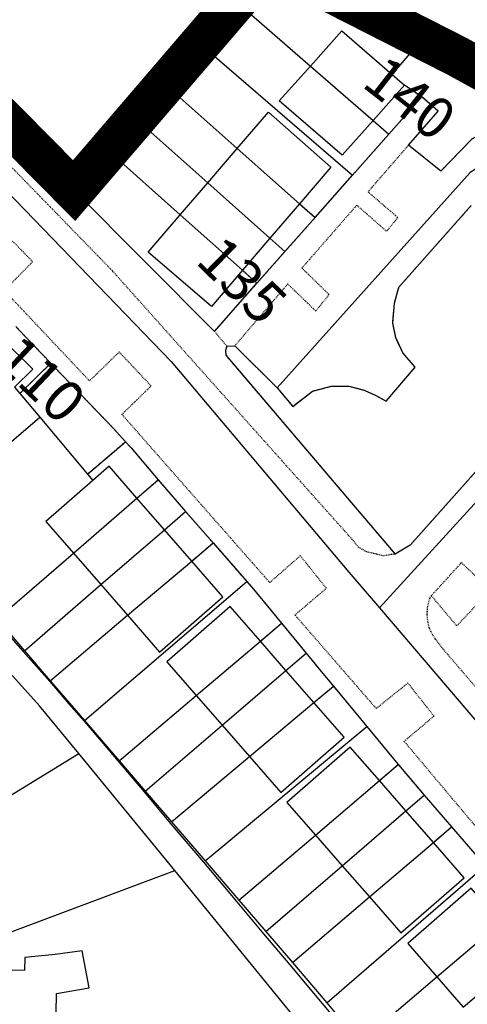
# Model space of a CAD drawing. Units: metres. Extents: x 286000 to 290000, y 226000 to 229000.
# Drawn here: x 288283 to 288337, y 227739 to 227858 of the extents above; entities that cross this region are included whole.
import ezdxf

# ---------------------------------------------------------------- set-up
doc = ezdxf.new("R2010")
doc.units = ezdxf.units.M
doc.linetypes.add('PECK', pattern=[0.2, 0.1, -0.1])
doc.layers.add('A-SITE BLUELINE BOUNDARY', color=2, linetype='Continuous', lineweight=20)
doc.layers.add('site_boundary', color=1, linetype='Continuous', lineweight=20)
for name, color, linetype in [('AVE_FOOTP', 3, 'PECK'), ('DW_HOUSE', 7, 'Continuous'), ('FENCE', 32, 'Continuous'), ('FENCE_PK', 3, 'PECK'), ('INN_WALLS', 2, 'Continuous'), ('LANDPC', 9, 'Continuous'), ('OPEN_SPAC', 4, 'Continuous'), ('OTHER', 6, 'Continuous'), ('SOLID', 1, 'Continuous'), ('THIRD', 2, 'Continuous'), ('TOWNLAND', 7, 'Continuous')]:
    doc.layers.add(name, color=color, linetype=linetype)
doc.layers.add('Right of Way', color=7, linetype='Continuous', true_color=0xf2e18d)

# ---------------------------------------------------------------- blocks, each defined once
blk = doc.blocks.new('3385-a')
at = {"layer": 'AVE_FOOTP'}
for points in [[(688260.25415, 727821.57665), (688258.84765, 727821.3516), (688256.81985, 727821.8391), (688255.84735, 727822.3832), (688255.06335, 727823.3449), (688226.05485, 727855.8248), (688208.4146, 727873.9413)], [(688261.88025, 727871.01225), (688256.9806, 727865.357), (688260.59155, 727862.2613), (688259.2272, 727860.5932), (688255.6238, 727863.7573), (688248.9829, 727856.154), (688252.2697, 727852.9455), (688250.6566, 727850.9513), (688247.2718, 727854.22865), (688240.8707, 727846.74815)], [(688297.1463, 727756.52885), (688287.43945, 727768.1268), (688291.0728, 727771.20885), (688287.8697, 727775.1154), (688284.14625, 727771.9573), (688274.34925, 727783.5628), (688278.0728, 727786.56885), (688274.77205, 727790.47535), (688271.01845, 727787.4389), (688261.35675, 727798.93045), (688264.9676, 727801.98205), (688261.802, 727805.96465), (688257.97335, 727802.8977), (688248.1465, 727814.20665), (688251.945, 727817.43325), (688248.78695, 727821.3703), (688245.10115, 727818.12095), (688227.21625, 727838.4526), (688230.7444, 727841.8982), (688226.88375, 727846.0005), (688223.291, 727842.50485), (688212.9873, 727853.4323), (688216.41145, 727856.92325), (688213.0033, 727860.3949)], [(688264.64155, 727816.5363), (688268.28225, 727820.5336), (688271.7952, 727817.2177)], [(688264.64155, 727816.5363), (688267.71795, 727812.8821), (688271.7952, 727817.2177)], [(688300.43915, 727770.01925), (688265.9424, 727810.2266), (688265.12905, 727811.2975), (688264.72035, 727811.9603), (688264.39875, 727812.65145), (688264.22365, 727813.41065), (688264.14485, 727814.1957), (688264.16685, 727814.9949), (688264.32965, 727815.78685), (688264.506, 727816.30005), (688264.64155, 727816.5363)]]:
    blk.add_lwpolyline(points, dxfattribs=at)
at = {"layer": 'FENCE'}
for p, q in [((688244.142, 727892.0086), (688262.57085, 727882.6622)), ((688241.0191, 727888.3634), (688236.6649, 727883.281)), ((688241.0191, 727888.3634), (688250.0339, 727880.55755)), ((688236.6649, 727883.281), (688232.43095, 727878.33895)), ((688236.6649, 727883.281), (688255.1221, 727867.3895)), ((688259.89645, 727879.55725), (688262.57085, 727882.6622)), ((688232.43095, 727878.33895), (688228.87665, 727874.19015)), ((688232.43095, 727878.33895), (688241.15775, 727870.6083)), ((688228.87665, 727874.19015), (688225.56895, 727870.3293)), ((688228.87665, 727874.19015), (688237.5865, 727866.4542)), ((688257.60835, 727873.99885), (688259.5138, 727872.34895)), ((688225.56895, 727870.3293), (688221.42405, 727865.54665)), ((688225.56895, 727870.3293), (688234.26115, 727862.5861)), ((688221.42405, 727865.54665), (688238.39575, 727848.50075)), ((688245.12445, 727859.7591), (688246.9385, 727858.1479)), ((688214.2289, 727841.7635), (688214.87105, 727840.99495)), ((688214.87105, 727840.99495), (688217.2838, 727838.10725)), ((688202.82065, 727825.76245), (688217.2838, 727838.10725)), ((688217.2838, 727838.10725), (688223.0314, 727831.2284)), ((688223.0314, 727831.2284), (688223.67255, 727830.461)), ((688232.35465, 727824.51725), (688234.91585, 727826.7296)), ((688212.12415, 727813.7214), (688221.33705, 727821.6854)), ((688215.41955, 727809.8888), (688224.66375, 727817.87385)), ((688222.6706, 727801.45575), (688242.3311, 727818.23955)), ((688212.12415, 727813.7214), (688215.41955, 727809.8888)), ((688218.5454, 727806.2534), (688227.8999, 727814.166)), ((688215.41955, 727809.8888), (688218.5454, 727806.2534)), ((688247.0547, 727807.48895), (688249.5024, 727809.58165)), ((688218.5454, 727806.2534), (688222.6706, 727801.45575)), ((688226.86105, 727796.5822), (688236.1959, 727804.47515)), ((688222.6706, 727801.45575), (688226.86105, 727796.5822)), ((688230.0119, 727792.9177), (688239.3299, 727800.8844)), ((688237.27095, 727784.47535), (688256.82865, 727800.7362)), ((688233.6, 727783.323), (688221.998, 727797.452)), ((688233.221, 727789.1855), (688242.6456, 727797.08545)), ((688226.86105, 727796.5822), (688230.0119, 727792.9177)), ((688230.0119, 727792.9177), (688233.221, 727789.1855)), ((688261.56495, 727790.50875), (688263.79025, 727792.42595)), ((688233.221, 727789.1855), (688237.27095, 727784.47535)), ((688241.35765, 727779.72245), (688250.61345, 727787.6012)), ((688237.27095, 727784.47535), (688241.35765, 727779.72245)), ((688244.62925, 727775.91755), (688253.8655, 727783.87515)), ((688251.98725, 727767.2955), (688271.17105, 727783.85585)), ((688241.35765, 727779.72245), (688244.62925, 727775.91755)), ((688247.85015, 727772.1695), (688257.1531, 727780.10835)), ((688244.62925, 727775.91755), (688247.85015, 727772.1695)), ((688247.85015, 727772.1695), (688251.98725, 727767.2955)), ((688256.0041, 727762.56315), (688265.30315, 727770.4584)), ((688251.98725, 727767.2955), (688256.0041, 727762.56315))]:
    blk.add_line(p, q, dxfattribs=at)
for points in [[(688221.42405, 727865.54665), (688215.41515, 727871.7955), (688211.09135, 727875.9888), (688207.995, 727879.51625), (688204.68765, 727883.3162), (688200.59635, 727888.5319), (688198.31235, 727892.6504), (688196.7974, 727895.17895), (688190.69655, 727909.4506), (688188.7432, 727914.22805), (688187.5132, 727917.9911), (688186.86485, 727920.3225), (688186.82, 727921.03695)], [(688333.0301, 727846.8344), (688311.607, 727857.907), (688310.8641, 727858.3117), (688267.75205, 727881.7966), (688257.317, 727887.481), (688245.20295, 727893.24705)], [(688262.57085, 727882.6622), (688282.0226, 727872.54215), (688295.14035, 727865.9086), (688309.10065, 727859.1364), (688310.40955, 727857.80945)], [(688207.547, 727818.4098), (688211.90965, 727813.536), (688215.28115, 727809.76925), (688218.47865, 727806.15305), (688220.76015, 727803.51125), (688222.63505, 727801.38155), (688226.7757, 727796.51005), (688229.8898, 727792.81335), (688233.05975, 727789.0503), (688237.06085, 727784.30065), (688241.10135, 727779.50425), (688244.3358, 727775.66465), (688247.5185, 727771.8865), (688251.6391, 727766.995), (688255.63585, 727762.2505), (688258.79125, 727758.50475), (688262.0491, 727754.63735), (688262.645, 727753.93), (688265.896, 727749.9972), (688267.499, 727748.058)], [(688221.998, 727797.452), (688217.255, 727803.229), (688212.557, 727808.419)], [(688180.623, 727776.565), (688192.12, 727779.165), (688221.998, 727797.452)], [(688202.274, 727771.395), (688212.966, 727775.585), (688233.6, 727783.323)], [(688257.859, 727753.62), (688233.961, 727782.884), (688233.6, 727783.323)]]:
    blk.add_lwpolyline(points, dxfattribs=at)
at = {"layer": 'FENCE_PK'}
for p, q in [((688263.4872, 727876.8411), (688261.39405, 727878.25405)), ((688259.5138, 727872.34895), (688263.4872, 727876.8411)), ((688255.1221, 727867.3895), (688259.5138, 727872.34895)), ((688250.5807, 727862.261), (688255.1221, 727867.3895)), ((688248.7029, 727863.92445), (688250.5807, 727862.261)), ((688246.9385, 727858.1479), (688250.5807, 727862.261)), ((688243.5451, 727854.3158), (688246.9385, 727858.1479)), ((688241.79075, 727855.8786), (688243.5451, 727854.3158)), ((688238.39575, 727848.50075), (688243.5451, 727854.3158)), ((688238.39575, 727848.50075), (688239.91685, 727846.70325)), ((688240.8707, 727846.74815), (688245.9991, 727841.65555)), ((688214.87105, 727840.99495), (688218.59785, 727844.65165)), ((688223.0314, 727831.2284), (688227.6484, 727835.1559)), ((688229.02555, 727828.33155), (688231.5846, 727830.5437)), ((688231.5846, 727830.5437), (688234.91585, 727826.7296)), ((688234.91585, 727826.7296), (688238.24575, 727822.9171)), ((688235.6601, 727820.73), (688238.24575, 727822.9171)), ((688238.24575, 727822.9171), (688242.3311, 727818.23955)), ((688243.95735, 727811.03775), (688246.52075, 727813.2052)), ((688246.52075, 727813.2052), (688249.5024, 727809.58165)), ((688250.4356, 727803.61525), (688252.79635, 727805.59405)), ((688252.79635, 727805.59405), (688256.82865, 727800.7362)), ((688256.82865, 727800.7362), (688260.6441, 727796.13955)), ((688258.35275, 727794.1891), (688260.6441, 727796.13955)), ((688263.79025, 727792.42595), (688267.0931, 727788.59085)), ((688264.88415, 727786.7058), (688267.0931, 727788.59085)), ((688267.0931, 727788.59085), (688271.17105, 727783.85585))]:
    blk.add_line(p, q, dxfattribs=at)
for points in [[(688261.88025, 727871.01225), (688265.45425, 727875.13745), (688263.4872, 727876.8411)], [(688305.26355, 727854.92135), (688295.88565, 727862.6125), (688293.9181, 727864.4539), (688291.94305, 727865.63345), (688274.64245, 727872.98405), (688272.69005, 727873.07565), (688271.4161, 727872.7765), (688269.54665, 727871.7495), (688265.79275, 727867.8849), (688261.88025, 727871.01225)], [(688245.9991, 727841.65555), (688247.8712, 727839.41825), (688250.2834, 727841.2723), (688252.5373, 727841.8641), (688254.65555, 727841.88595), (688256.50245, 727841.38395), (688257.9272, 727840.7544), (688259.1635, 727840.0723), (688262.6837, 727844.1508), (688261.1835, 727845.8838), (688260.3316, 727847.7511), (688259.9697, 727849.5479), (688260.18825, 727851.92055), (688260.71585, 727853.8431), (688269.4749, 727863.72765)], [(688289.30845, 727853.15645), (688262.07395, 727822.6394), (688260.25415, 727821.57665)], [(688214.3725, 727849.07605), (688215.512, 727847.8819), (688218.59785, 727844.65165)], [(688239.91685, 727846.70325), (688239.7232, 727846.22085), (688239.7795, 727845.61085), (688260.25415, 727821.57665)], [(688218.59785, 727844.65165), (688218.93435, 727844.2994), (688226.19655, 727836.758), (688227.6484, 727835.1559)], [(688227.6484, 727835.1559), (688228.3199, 727834.4149), (688231.5846, 727830.5437)], [(688242.3311, 727818.23955), (688243.14455, 727817.3082), (688246.52075, 727813.2052)], [(688249.5024, 727809.58165), (688251.3326, 727807.3575), (688252.79635, 727805.59405)], [(688260.6441, 727796.13955), (688262.03415, 727794.46495), (688263.79025, 727792.42595)]]:
    blk.add_lwpolyline(points, dxfattribs=at)
at = {"layer": 'INN_WALLS'}
for p, q in [((688250.0339, 727880.55755), (688257.60835, 727873.99885)), ((688241.15775, 727870.6083), (688248.7029, 727863.92445)), ((688237.5865, 727866.4542), (688245.12445, 727859.7591)), ((688234.26115, 727862.5861), (688241.79075, 727855.8786)), ((688221.33705, 727821.6854), (688229.02555, 727828.33155)), ((688224.66375, 727817.87385), (688232.35465, 727824.51725)), ((688227.8999, 727814.166), (688235.6601, 727820.73)), ((688236.1959, 727804.47515), (688243.95735, 727811.03775)), ((688239.3299, 727800.8844), (688247.0547, 727807.48895)), ((688242.6456, 727797.08545), (688250.4356, 727803.61525)), ((688250.61345, 727787.6012), (688258.35275, 727794.1891)), ((688253.8655, 727783.87515), (688261.56495, 727790.50875)), ((688257.1531, 727780.10835), (688264.88415, 727786.7058)), ((688265.30315, 727770.4584), (688273.05095, 727777.0366)), ((688268.4978, 727766.79805), (688276.13325, 727773.30845))]:
    blk.add_line(p, q, dxfattribs=at)
at = {"layer": 'LANDPC'}
for p, q in [((688244.142, 727892.0086), (688262.57085, 727882.6622)), ((688241.0191, 727888.3634), (688236.6649, 727883.281)), ((688241.0191, 727888.3634), (688250.0339, 727880.55755)), ((688236.6649, 727883.281), (688232.43095, 727878.33895)), ((688236.6649, 727883.281), (688255.1221, 727867.3895)), ((688259.89645, 727879.55725), (688262.57085, 727882.6622)), ((688250.0339, 727880.55755), (688257.60835, 727873.99885)), ((688259.89645, 727879.55725), (688261.39405, 727878.25405)), ((688232.43095, 727878.33895), (688228.87665, 727874.19015)), ((688232.43095, 727878.33895), (688241.15775, 727870.6083)), ((688263.4872, 727876.8411), (688261.39405, 727878.25405)), ((688259.5138, 727872.34895), (688263.4872, 727876.8411)), ((688228.87665, 727874.19015), (688225.56895, 727870.3293)), ((688228.87665, 727874.19015), (688237.5865, 727866.4542)), ((688257.60835, 727873.99885), (688259.5138, 727872.34895)), ((688255.1221, 727867.3895), (688259.5138, 727872.34895)), ((688225.56895, 727870.3293), (688221.42405, 727865.54665)), ((688225.56895, 727870.3293), (688234.26115, 727862.5861)), ((688241.15775, 727870.6083), (688248.7029, 727863.92445)), ((688250.5807, 727862.261), (688255.1221, 727867.3895)), ((688237.5865, 727866.4542), (688245.12445, 727859.7591)), ((688221.42405, 727865.54665), (688238.39575, 727848.50075)), ((688248.7029, 727863.92445), (688250.5807, 727862.261)), ((688234.26115, 727862.5861), (688241.79075, 727855.8786)), ((688246.9385, 727858.1479), (688250.5807, 727862.261)), ((688245.12445, 727859.7591), (688246.9385, 727858.1479)), ((688243.5451, 727854.3158), (688246.9385, 727858.1479)), ((688241.79075, 727855.8786), (688243.5451, 727854.3158)), ((688238.39575, 727848.50075), (688243.5451, 727854.3158)), ((688214.87105, 727840.99495), (688218.59785, 727844.65165)), ((688214.87105, 727840.99495), (688217.2838, 727838.10725)), ((688202.82065, 727825.76245), (688217.2838, 727838.10725)), ((688217.2838, 727838.10725), (688223.0314, 727831.2284)), ((688223.0314, 727831.2284), (688227.6484, 727835.1559)), ((688229.02555, 727828.33155), (688231.5846, 727830.5437)), ((688231.5846, 727830.5437), (688234.91585, 727826.7296)), ((688221.33705, 727821.6854), (688229.02555, 727828.33155)), ((688232.35465, 727824.51725), (688234.91585, 727826.7296)), ((688234.91585, 727826.7296), (688238.24575, 727822.9171)), ((688224.66375, 727817.87385), (688232.35465, 727824.51725)), ((688235.6601, 727820.73), (688238.24575, 727822.9171)), ((688238.24575, 727822.9171), (688242.3311, 727818.23955)), ((688212.12415, 727813.7214), (688221.33705, 727821.6854)), ((688227.8999, 727814.166), (688235.6601, 727820.73)), ((688215.41955, 727809.8888), (688224.66375, 727817.87385)), ((688222.6706, 727801.45575), (688242.3311, 727818.23955)), ((688212.12415, 727813.7214), (688215.41955, 727809.8888)), ((688218.5454, 727806.2534), (688227.8999, 727814.166)), ((688243.95735, 727811.03775), (688246.52075, 727813.2052)), ((688246.52075, 727813.2052), (688249.5024, 727809.58165)), ((688236.1959, 727804.47515), (688243.95735, 727811.03775)), ((688215.41955, 727809.8888), (688218.5454, 727806.2534)), ((688247.0547, 727807.48895), (688249.5024, 727809.58165)), ((688239.3299, 727800.8844), (688247.0547, 727807.48895)), ((688218.5454, 727806.2534), (688222.6706, 727801.45575)), ((688250.4356, 727803.61525), (688252.79635, 727805.59405)), ((688252.79635, 727805.59405), (688256.82865, 727800.7362)), ((688226.86105, 727796.5822), (688236.1959, 727804.47515)), ((688242.6456, 727797.08545), (688250.4356, 727803.61525)), ((688222.6706, 727801.45575), (688226.86105, 727796.5822)), ((688230.0119, 727792.9177), (688239.3299, 727800.8844)), ((688237.27095, 727784.47535), (688256.82865, 727800.7362)), ((688256.82865, 727800.7362), (688260.6441, 727796.13955)), ((688233.6, 727783.323), (688221.998, 727797.452)), ((688233.221, 727789.1855), (688242.6456, 727797.08545)), ((688226.86105, 727796.5822), (688230.0119, 727792.9177)), ((688258.35275, 727794.1891), (688260.6441, 727796.13955)), ((688250.61345, 727787.6012), (688258.35275, 727794.1891)), ((688230.0119, 727792.9177), (688233.221, 727789.1855)), ((688261.56495, 727790.50875), (688263.79025, 727792.42595)), ((688263.79025, 727792.42595), (688267.0931, 727788.59085)), ((688253.8655, 727783.87515), (688261.56495, 727790.50875)), ((688233.221, 727789.1855), (688237.27095, 727784.47535)), ((688264.88415, 727786.7058), (688267.0931, 727788.59085)), ((688267.0931, 727788.59085), (688271.17105, 727783.85585)), ((688241.35765, 727779.72245), (688250.61345, 727787.6012)), ((688257.1531, 727780.10835), (688264.88415, 727786.7058)), ((688237.27095, 727784.47535), (688241.35765, 727779.72245)), ((688244.62925, 727775.91755), (688253.8655, 727783.87515)), ((688251.98725, 727767.2955), (688271.17105, 727783.85585)), ((688241.35765, 727779.72245), (688244.62925, 727775.91755)), ((688247.85015, 727772.1695), (688257.1531, 727780.10835)), ((688265.30315, 727770.4584), (688273.05095, 727777.0366)), ((688244.62925, 727775.91755), (688247.85015, 727772.1695)), ((688268.4978, 727766.79805), (688276.13325, 727773.30845)), ((688247.85015, 727772.1695), (688251.98725, 727767.2955)), ((688256.0041, 727762.56315), (688265.30315, 727770.4584)), ((688251.98725, 727767.2955), (688256.0041, 727762.56315))]:
    blk.add_line(p, q, dxfattribs=at)
for points in [[(688221.42405, 727865.54665), (688215.41515, 727871.7955), (688211.09135, 727875.9888), (688207.995, 727879.51625), (688204.68765, 727883.3162), (688200.59635, 727888.5319), (688198.31235, 727892.6504), (688196.7974, 727895.17895), (688190.69655, 727909.4506), (688188.7432, 727914.22805), (688187.5132, 727917.9911), (688186.86485, 727920.3225), (688186.82, 727921.03695)], [(688333.0301, 727846.8344), (688311.607, 727857.907), (688310.8641, 727858.3117), (688267.75205, 727881.7966), (688257.317, 727887.481), (688245.20295, 727893.24705)], [(688262.57085, 727882.6622), (688282.0226, 727872.54215), (688295.14035, 727865.9086), (688309.10065, 727859.1364), (688310.40955, 727857.80945)], [(688261.88025, 727871.01225), (688265.45425, 727875.13745), (688263.4872, 727876.8411)], [(688305.26355, 727854.92135), (688295.88565, 727862.6125), (688293.9181, 727864.4539), (688291.94305, 727865.63345), (688274.64245, 727872.98405), (688272.69005, 727873.07565), (688271.4161, 727872.7765), (688269.54665, 727871.7495), (688265.79275, 727867.8849), (688261.88025, 727871.01225)], [(688214.3725, 727849.07605), (688215.512, 727847.8819), (688218.59785, 727844.65165)], [(688218.59785, 727844.65165), (688218.93435, 727844.2994), (688226.19655, 727836.758), (688227.6484, 727835.1559)], [(688227.6484, 727835.1559), (688228.3199, 727834.4149), (688231.5846, 727830.5437)], [(688207.547, 727818.4098), (688211.90965, 727813.536), (688215.28115, 727809.76925), (688218.47865, 727806.15305), (688220.76015, 727803.51125), (688222.63505, 727801.38155), (688226.7757, 727796.51005), (688229.8898, 727792.81335), (688233.05975, 727789.0503), (688237.06085, 727784.30065), (688241.10135, 727779.50425), (688244.3358, 727775.66465), (688247.5185, 727771.8865), (688251.6391, 727766.995), (688255.63585, 727762.2505), (688258.79125, 727758.50475), (688262.0491, 727754.63735), (688262.645, 727753.93), (688265.896, 727749.9972), (688267.499, 727748.058)], [(688242.3311, 727818.23955), (688243.14455, 727817.3082), (688246.52075, 727813.2052)], [(688249.5024, 727809.58165), (688251.3326, 727807.3575), (688252.79635, 727805.59405)], [(688221.998, 727797.452), (688217.255, 727803.229), (688212.557, 727808.419)], [(688180.623, 727776.565), (688192.12, 727779.165), (688221.998, 727797.452)], [(688260.6441, 727796.13955), (688262.03415, 727794.46495), (688263.79025, 727792.42595)], [(688202.274, 727771.395), (688212.966, 727775.585), (688233.6, 727783.323)], [(688257.859, 727753.62), (688233.961, 727782.884), (688233.6, 727783.323)]]:
    blk.add_lwpolyline(points, dxfattribs=at)
at = {"layer": 'OPEN_SPAC'}
for p, q in [((688239.91685, 727846.70325), (688240.8707, 727846.74815)), ((688240.8707, 727846.74815), (688245.9991, 727841.65555))]:
    blk.add_line(p, q, dxfattribs=at)
for points in [[(688245.9991, 727841.65555), (688247.8712, 727839.41825), (688250.2834, 727841.2723), (688252.5373, 727841.8641), (688254.65555, 727841.88595), (688256.50245, 727841.38395), (688257.9272, 727840.7544), (688259.1635, 727840.0723), (688262.6837, 727844.1508), (688261.1835, 727845.8838), (688260.3316, 727847.7511), (688259.9697, 727849.5479), (688260.18825, 727851.92055), (688260.71585, 727853.8431), (688269.4749, 727863.72765)], [(688289.30845, 727853.15645), (688262.07395, 727822.6394), (688260.25415, 727821.57665)], [(688239.91685, 727846.70325), (688239.7232, 727846.22085), (688239.7795, 727845.61085), (688260.25415, 727821.57665)]]:
    blk.add_lwpolyline(points, dxfattribs=at)
at = {"layer": 'OTHER'}
for points in [[(688154.24625, 727979.90125), (688154.84785, 727978.90555), (688161.9126, 727967.3335), (688169.81035, 727949.4197), (688180.59065, 727920.7998), (688185.14735, 727905.0144), (688187.9963, 727898.17125), (688191.5062, 727892.25595), (688197.25915, 727884.24235), (688207.66435, 727871.2263), (688233.15285, 727844.8454), (688254.66965, 727819.3761), (688258.3661, 727815.0496)], [(688258.3661, 727815.0496), (688293.58765, 727853.59605), (688293.63035, 727856.28795), (688292.30345, 727859.9225), (688290.61655, 727862.4619), (688273.67425, 727869.0585), (688271.7188, 727869.17975), (688269.34365, 727867.70395), (688245.9991, 727841.65555)], [(688258.3661, 727815.0496), (688275.9754, 727794.43905), (688294.9784, 727771.11355), (688303.7224, 727761.5694)]]:
    blk.add_lwpolyline(points, dxfattribs=at)
at = {"layer": 'SOLID'}
for p, q in [((688250.0339, 727880.55755), (688257.60835, 727873.99885)), ((688259.89645, 727879.55725), (688261.39405, 727878.25405)), ((688261.39405, 727878.25405), (688257.60835, 727873.99885)), ((688237.5865, 727866.4542), (688241.15775, 727870.6083)), ((688241.15775, 727870.6083), (688248.7029, 727863.92445)), ((688234.26115, 727862.5861), (688237.5865, 727866.4542)), ((688237.5865, 727866.4542), (688245.12445, 727859.7591)), ((688248.7029, 727863.92445), (688245.12445, 727859.7591)), ((688234.26115, 727862.5861), (688241.79075, 727855.8786)), ((688245.12445, 727859.7591), (688241.79075, 727855.8786)), ((688221.33705, 727821.6854), (688229.02555, 727828.33155)), ((688232.35465, 727824.51725), (688229.02555, 727828.33155)), ((688224.66375, 727817.87385), (688232.35465, 727824.51725)), ((688235.6601, 727820.73), (688232.35465, 727824.51725)), ((688221.33705, 727821.6854), (688224.66375, 727817.87385)), ((688227.8999, 727814.166), (688235.6601, 727820.73)), ((688224.66375, 727817.87385), (688227.8999, 727814.166)), ((688236.1959, 727804.47515), (688243.95735, 727811.03775)), ((688247.0547, 727807.48895), (688243.95735, 727811.03775)), ((688239.3299, 727800.8844), (688247.0547, 727807.48895)), ((688250.4356, 727803.61525), (688247.0547, 727807.48895)), ((688236.1959, 727804.47515), (688239.3299, 727800.8844)), ((688242.6456, 727797.08545), (688250.4356, 727803.61525)), ((688239.3299, 727800.8844), (688242.6456, 727797.08545)), ((688250.61345, 727787.6012), (688258.35275, 727794.1891)), ((688261.56495, 727790.50875), (688258.35275, 727794.1891)), ((688253.8655, 727783.87515), (688261.56495, 727790.50875)), ((688264.88415, 727786.7058), (688261.56495, 727790.50875)), ((688250.61345, 727787.6012), (688253.8655, 727783.87515)), ((688257.1531, 727780.10835), (688264.88415, 727786.7058)), ((688253.8655, 727783.87515), (688257.1531, 727780.10835)), ((688265.30315, 727770.4584), (688273.05095, 727777.0366)), ((688268.4978, 727766.79805), (688276.13325, 727773.30845)), ((688265.30315, 727770.4584), (688268.4978, 727766.79805))]:
    blk.add_line(p, q, dxfattribs=at)
for points in [[(688250.0339, 727880.55755), (688253.82405, 727884.81845), (688259.89645, 727879.55725)], [(688257.60835, 727873.99885), (688253.85325, 727869.7914), (688246.25115, 727876.3523), (688250.0339, 727880.55755)], [(688241.15775, 727870.6083), (688244.9579, 727875.003), (688252.4901, 727868.36265), (688248.7029, 727863.92445)], [(688241.79075, 727855.8786), (688238.0314, 727851.5026), (688230.38215, 727858.074), (688234.26115, 727862.5861)], [(688214.2289, 727841.7635), (688216.4274, 727843.92205), (688212.80155, 727847.51935)], [(688229.02555, 727828.33155), (688225.65605, 727832.1922), (688223.67255, 727830.461)], [(688223.67255, 727830.461), (688217.9994, 727825.50955), (688221.33705, 727821.6854)], [(688227.8999, 727814.166), (688231.7744, 727809.7268), (688239.43105, 727816.40945), (688235.6601, 727820.73)], [(688243.95735, 727811.03775), (688240.308, 727815.21905), (688232.65135, 727808.5364), (688236.1959, 727804.47515)], [(688242.6456, 727797.08545), (688246.42635, 727792.75365), (688254.083, 727799.4363), (688250.4356, 727803.61525)], [(688258.35275, 727794.1891), (688254.8319, 727798.22315), (688247.17525, 727791.5405), (688250.61345, 727787.6012)], [(688257.1531, 727780.10835), (688260.95025, 727775.7578), (688268.6069, 727782.4404), (688264.88415, 727786.7058)], [(688273.05095, 727777.0366), (688269.44625, 727781.16665), (688261.7896, 727774.484), (688265.30315, 727770.4584)], [(688202.274, 727771.395), (688202.038, 727761.448), (688219.194, 727761.208), (688219.2895, 727768.4214), (688223.23145, 727769.1241), (688222.41395, 727773.6054), (688219.1355, 727773.1342), (688215.4804, 727772.7956), (688215.41245, 727771.211), (688202.274, 727771.395)]]:
    blk.add_lwpolyline(points, dxfattribs=at)
at = {"layer": 'THIRD'}
for p, q in [((688259.5138, 727872.34895), (688263.4872, 727876.8411)), ((688255.1221, 727867.3895), (688259.5138, 727872.34895)), ((688250.5807, 727862.261), (688255.1221, 727867.3895)), ((688221.42405, 727865.54665), (688238.39575, 727848.50075)), ((688246.9385, 727858.1479), (688250.5807, 727862.261)), ((688243.5451, 727854.3158), (688246.9385, 727858.1479)), ((688238.39575, 727848.50075), (688243.5451, 727854.3158)), ((688239.91685, 727846.70325), (688240.8707, 727846.74815)), ((688240.8707, 727846.74815), (688245.9991, 727841.65555)), ((688231.5846, 727830.5437), (688234.91585, 727826.7296)), ((688234.91585, 727826.7296), (688238.24575, 727822.9171)), ((688238.24575, 727822.9171), (688242.3311, 727818.23955)), ((688246.52075, 727813.2052), (688249.5024, 727809.58165)), ((688252.79635, 727805.59405), (688256.82865, 727800.7362)), ((688256.82865, 727800.7362), (688260.6441, 727796.13955)), ((688263.79025, 727792.42595), (688267.0931, 727788.59085)), ((688267.0931, 727788.59085), (688271.17105, 727783.85585))]:
    blk.add_line(p, q, dxfattribs=at)
for points in [[(688221.42405, 727865.54665), (688215.41515, 727871.7955), (688211.09135, 727875.9888), (688207.995, 727879.51625), (688204.68765, 727883.3162), (688200.59635, 727888.5319), (688198.31235, 727892.6504), (688196.7974, 727895.17895), (688190.69655, 727909.4506), (688188.7432, 727914.22805), (688187.5132, 727917.9911), (688186.86485, 727920.3225), (688186.82, 727921.03695)], [(688261.88025, 727871.01225), (688265.45425, 727875.13745), (688263.4872, 727876.8411)], [(688305.26355, 727854.92135), (688295.88565, 727862.6125), (688293.9181, 727864.4539), (688291.94305, 727865.63345), (688274.64245, 727872.98405), (688272.69005, 727873.07565), (688271.4161, 727872.7765), (688269.54665, 727871.7495), (688265.79275, 727867.8849), (688261.88025, 727871.01225)], [(688245.9991, 727841.65555), (688247.8712, 727839.41825), (688250.2834, 727841.2723), (688252.5373, 727841.8641), (688254.65555, 727841.88595), (688256.50245, 727841.38395), (688257.9272, 727840.7544), (688259.1635, 727840.0723), (688262.6837, 727844.1508), (688261.1835, 727845.8838), (688260.3316, 727847.7511), (688259.9697, 727849.5479), (688260.18825, 727851.92055), (688260.71585, 727853.8431), (688269.4749, 727863.72765)], [(688289.30845, 727853.15645), (688262.07395, 727822.6394), (688260.25415, 727821.57665)], [(688214.3725, 727849.07605), (688215.512, 727847.8819), (688218.59785, 727844.65165)], [(688239.91685, 727846.70325), (688239.7232, 727846.22085), (688239.7795, 727845.61085), (688260.25415, 727821.57665)], [(688218.59785, 727844.65165), (688218.93435, 727844.2994), (688226.19655, 727836.758), (688227.6484, 727835.1559)], [(688227.6484, 727835.1559), (688228.3199, 727834.4149), (688231.5846, 727830.5437)], [(688242.3311, 727818.23955), (688243.14455, 727817.3082), (688246.52075, 727813.2052)], [(688249.5024, 727809.58165), (688251.3326, 727807.3575), (688252.79635, 727805.59405)], [(688260.6441, 727796.13955), (688262.03415, 727794.46495), (688263.79025, 727792.42595)]]:
    blk.add_lwpolyline(points, dxfattribs=at)
at = {"layer": 'TOWNLAND'}
blk.add_lwpolyline([(688207.547, 727818.4098), (688211.90965, 727813.536), (688215.28115, 727809.76925), (688218.47865, 727806.15305), (688220.76015, 727803.51125), (688222.63505, 727801.38155), (688226.7757, 727796.51005), (688229.8898, 727792.81335), (688233.05975, 727789.0503), (688237.06085, 727784.30065), (688241.10135, 727779.50425), (688244.3358, 727775.66465), (688247.5185, 727771.8865), (688251.6391, 727766.995), (688255.63585, 727762.2505), (688258.79125, 727758.50475), (688262.0491, 727754.63735), (688262.645, 727753.93), (688265.896, 727749.9972), (688267.499, 727748.058)], dxfattribs=at)
at = {"layer": 'DW_HOUSE', "linetype": 'Continuous', "char_height": 5, "width": 48, "attachment_point": 7}
for s, insert, rotation in [('{\\fArial|b0|i0|c0|p34;140}', (688256.05675, 727878.2188), 322.0789216), ('{\\fArial|b0|i0|c0|p34;135}', (688235.94915, 727856.86095), 315.6820604), ('{\\fArial|b0|i0|c0|p34;110}', (688211.56995, 727844.8016), 316.5481577)]:
    blk.add_mtext(s, dxfattribs=dict(at, insert=insert, rotation=rotation))
blk = doc.blocks.new('3385_A')
at = {"layer": 'Right of Way', "xscale": 1.000216046648128, "yscale": 1.000216046648128, "zscale": 1.000216046648128}
blk.add_blockref('3385-a', (-400080.2, -500185.06), dxfattribs=at)

msp = doc.modelspace()

# ---------------------------------------------------------------- block references
at = {"layer": 'site_boundary'}
msp.add_blockref('3385_A', (0, 0), dxfattribs=at)

# ---------------------------------------------------------------- next in the draw order: linework, layer by layer
at = {"layer": 'A-SITE BLUELINE BOUNDARY', "color": 152, "true_color": 0x226add, "transparency": 33554636, "const_width": 5, "elevation": 66.65}
msp.add_lwpolyline([(288279.58, 227848.16), (288289.91, 227837.71), (288313.69, 227865.42), (288336.24, 227853.96), (288377.59, 227831.3), (288401.52, 227819), (288411.3, 227813.98), (288424.23, 227807.26), (288437.89, 227800.2), (288435.67, 227794.67), (288433.58, 227790.34), (288427.88, 227778.89), (288420.87, 227766.84), (288408.81, 227742.46), (288396.76, 227718.08)], dxfattribs=at)
at = {"layer": 'A-SITE BLUELINE BOUNDARY', "color": 10, "const_width": 2.5}
msp.add_lwpolyline([(288279.67, 227848.19), (288284.93, 227843.03), (288290, 227837.75), (288313.78, 227865.45), (288325.9, 227859.68), (288336.33, 227854), (288380.19, 227830.11), (288411.4, 227814.01), (288424.33, 227807.29), (288437.99, 227800.23), (288435.76, 227794.71), (288433.68, 227790.37), (288427.97, 227778.92), (288420.96, 227766.87), (288396.86, 227718.11), (288393.2, 227712.8), (288363.25, 227687.39), (288365.93, 227684.15), (288364.59, 227681.77), (288362.18, 227684.53), (288360.39, 227672.78), (288356.93, 227654.76)], dxfattribs=at)

doc.saveas('drawing.dxf')
